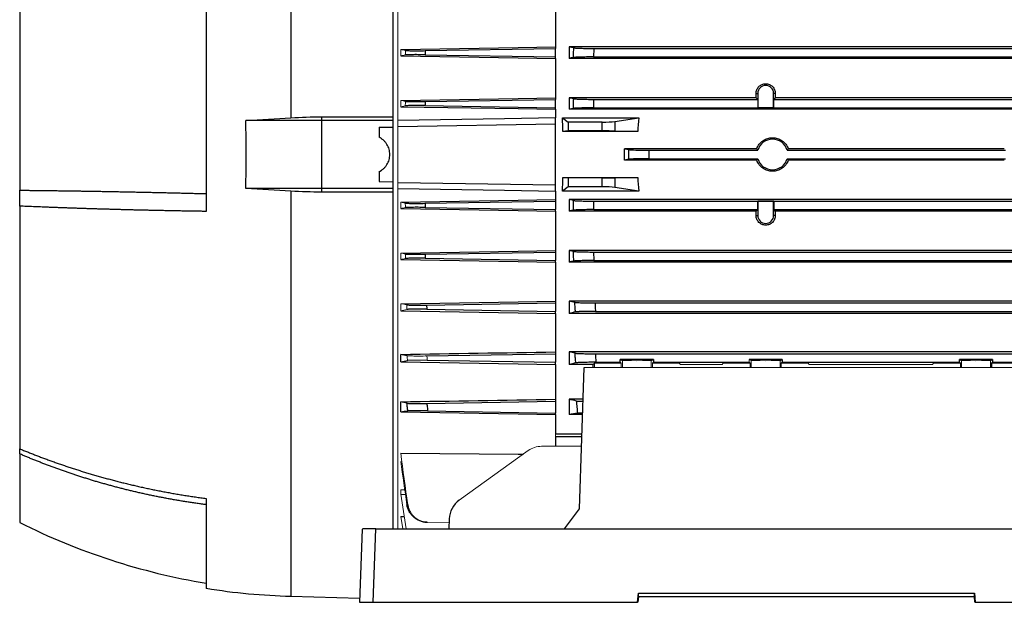
# Model space of a CAD drawing. Units: millimetres. Extents: x -1330 to 835, y -835 to 835.
# Drawn here: x 345 to 635, y -166 to 6 of the extents above; entities that cross this region are included whole.
import ezdxf

# ---------------------------------------------------------------- set-up
doc = ezdxf.new("R2010")
doc.units = ezdxf.units.MM

msp = doc.modelspace()

# ---------------------------------------------------------------- linework, layer by layer
at = {"color": 7, "linetype": 'Continuous', "lineweight": 25}
for p, q in [((425.05, 96.16), (425.05, -22.77)), ((455.05, 96.93), (455.05, -22.52)), ((400.05, 84.58), (400.05, -50.38)), ((345.05, 65.18), (345.05, -44.14)), ((503.05, 9.61), (503.05, -1.89)), ((464.64, -3), (503.05, -2.35)), ((503.05, -1.89), (503.05, -2.35)), ((503.05, -4.85), (503.05, -2.35)), ((691.05, -1.89), (507.05, -1.89)), ((507.05, -1.89), (507.05, -5.29)), ((514.37, -2.35), (683.73, -2.35)), ((464.58, -4.21), (503.05, -4.85)), ((503.05, -5.29), (503.05, -4.85)), ((503.05, -5.29), (503.05, -16.91)), ((691.05, -5.29), (507.05, -5.29)), ((514.27, -4.85), (683.83, -4.85)), ((464.6, -18), (503.05, -17.35)), ((503.05, -16.91), (503.05, -17.35)), ((503.05, -19.85), (503.05, -17.35)), ((562.23, -16.91), (507.05, -16.91)), ((507.05, -16.91), (507.05, -20.29)), ((514.32, -17.35), (562.68, -17.35)), ((562.22, -15.6), (562.71, -15.6)), ((562.68, -17.35), (562.23, -16.91)), ((562.68, -17.35), (562.68, -19.82)), ((562.71, -15.6), (562.71, -19.79)), ((567.39, -19.79), (567.39, -15.6)), ((567.88, -15.6), (567.39, -15.6)), ((567.87, -16.91), (567.42, -17.35)), ((567.42, -19.82), (567.42, -17.35)), ((567.42, -17.35), (639.68, -17.35)), ((639.23, -16.91), (567.87, -16.91)), ((464.57, -19.21), (503.05, -19.85)), ((503.05, -20.29), (503.05, -19.85)), ((503.05, -20.29), (503.05, -22.83)), ((508.36, -20.03), (507.05, -20.29)), ((663.16, -20.29), (507.05, -20.29)), ((514.27, -19.85), (663.16, -19.85)), ((562.68, -19.82), (562.71, -19.79)), ((562.68, -19.82), (567.42, -19.82)), ((562.71, -19.79), (567.39, -19.79)), ((567.42, -19.82), (567.39, -19.79)), ((434.06, -22.52), (434.06, -23.6)), ((434.06, -22.52), (455.05, -22.52)), ((455.05, -22.52), (455.05, -23.6)), ((503.05, -24.6), (503.05, -22.83)), ((505.14, -22.83), (506.81, -24.08)), ((505.14, -22.83), (527.6, -22.83)), ((520.54, -23.86), (527.6, -22.83)), ((434.06, -23.6), (411.77, -23.6)), ((434.06, -23.6), (434.06, -43.6)), ((455.05, -23.6), (434.06, -23.6)), ((451.05, -25.6), (455.05, -25.53)), ((451.05, -25.6), (451.05, -28.54)), ((455.05, -23.6), (455.05, -25.53)), ((455.05, -25.53), (455.05, -41.67)), ((456.55, -25.32), (503.05, -24.6)), ((503.05, -42.6), (503.05, -24.6)), ((506.81, -24.08), (506.81, -26.67)), ((516.82, -24.08), (506.81, -24.08)), ((516.82, -26.67), (516.82, -24.08)), ((520.54, -23.86), (520.54, -26.7)), ((506.81, -26.67), (505.19, -26.83)), ((527.33, -26.83), (505.19, -26.83)), ((516.82, -26.67), (506.81, -26.67)), ((527.33, -26.83), (520.54, -26.7)), ((562.41, -31.92), (523.37, -31.92)), ((523.37, -31.92), (524.7, -32.18)), ((635.41, -31.92), (571.69, -31.92)), ((524.7, -35.03), (524.7, -32.18)), ((530.61, -32.35), (562.73, -32.35)), ((530.61, -32.35), (530.61, -34.85)), ((571.37, -32.35), (635.73, -32.35)), ((524.7, -35.03), (523.37, -35.29)), ((562.41, -35.29), (523.37, -35.29)), ((530.61, -34.85), (562.73, -34.85)), ((571.37, -34.85), (635.73, -34.85)), ((635.41, -35.29), (571.69, -35.29)), ((451.05, -38.67), (451.05, -41.6)), ((505.19, -40.37), (506.81, -40.53)), ((505.19, -40.37), (527.33, -40.37)), ((506.81, -40.53), (506.81, -43.13)), ((516.82, -40.53), (506.81, -40.53)), ((516.82, -43.13), (516.82, -40.53)), ((520.54, -40.51), (527.33, -40.37)), ((520.54, -40.51), (520.54, -43.35)), ((451.05, -41.6), (455.05, -41.67)), ((455.05, -41.67), (455.05, -43.6)), ((456.55, -41.89), (503.05, -42.6)), ((503.05, -44.38), (503.05, -42.6)), ((506.81, -43.13), (505.14, -44.38)), ((516.82, -43.13), (506.81, -43.13)), ((527.6, -44.38), (520.54, -43.35)), ((345.05, -48.82), (345.05, -44.14)), ((434.06, -43.6), (411.77, -43.6)), ((425.05, -44.44), (425.05, -163.82)), ((455.05, -43.6), (434.06, -43.6)), ((434.06, -43.6), (434.06, -44.69)), ((455.05, -44.69), (434.06, -44.69)), ((455.05, -43.6), (455.05, -44.69)), ((455.05, -44.69), (455.05, -143.94)), ((503.05, -44.38), (503.05, -46.92)), ((527.6, -44.38), (505.14, -44.38)), ((345.05, -48.82), (345.05, -120.34)), ((464.57, -48), (503.05, -47.35)), ((464.6, -49.21), (503.05, -49.85)), ((503.05, -46.92), (503.05, -47.35)), ((503.05, -47.35), (503.05, -49.85)), ((663.16, -46.92), (507.05, -46.92)), ((508.36, -47.18), (507.05, -46.92)), ((507.05, -46.92), (507.05, -50.3)), ((514.27, -47.35), (663.16, -47.35)), ((562.68, -47.38), (562.71, -47.41)), ((562.68, -47.38), (567.42, -47.38)), ((562.68, -49.85), (562.68, -47.38)), ((567.39, -47.41), (562.71, -47.41)), ((562.71, -47.41), (562.71, -51.6)), ((567.42, -47.38), (567.39, -47.41)), ((567.39, -51.6), (567.39, -47.41)), ((567.42, -47.38), (567.42, -49.85)), ((503.05, -50.3), (503.05, -49.85)), ((503.05, -50.3), (503.05, -61.92)), ((562.23, -50.3), (507.05, -50.3)), ((514.32, -49.85), (562.68, -49.85)), ((562.22, -51.6), (562.71, -51.6)), ((562.68, -49.85), (562.23, -50.3)), ((567.88, -51.6), (567.39, -51.6)), ((567.87, -50.3), (567.42, -49.85)), ((567.42, -49.85), (639.68, -49.85)), ((639.23, -50.3), (567.87, -50.3)), ((464.58, -63), (503.05, -62.35)), ((503.05, -61.92), (503.05, -62.35)), ((503.05, -62.35), (503.05, -64.85)), ((691.05, -61.92), (507.05, -61.92)), ((507.05, -61.92), (507.05, -65.32)), ((514.27, -62.35), (683.83, -62.35)), ((464.64, -64.21), (503.05, -64.85)), ((503.05, -65.32), (503.05, -64.85)), ((503.05, -65.32), (503.05, -76.82)), ((691.05, -65.32), (507.05, -65.32)), ((514.37, -64.85), (683.73, -64.85)), ((465.03, -78), (503.05, -77.35)), ((503.05, -76.82), (503.05, -77.35)), ((503.05, -77.35), (503.05, -79.85)), ((691.05, -76.82), (507.05, -76.82)), ((507.05, -76.82), (507.05, -80.44)), ((514.69, -77.35), (683.41, -77.35)), ((465.1, -79.21), (503.05, -79.85)), ((503.05, -80.44), (503.05, -79.85)), ((503.05, -80.44), (503.05, -91.79)), ((691.05, -80.44), (507.05, -80.44)), ((514.85, -79.85), (683.25, -79.85)), ((457.42, -94.72), (457.42, -92.54)), ((465.13, -92.99), (503.05, -92.35)), ((503.05, -91.79), (503.05, -92.35)), ((503.05, -92.35), (503.05, -94.85)), ((691.05, -91.79), (507.05, -91.79)), ((507.05, -91.79), (507.05, -95.5)), ((514.78, -92.35), (683.32, -92.35)), ((465.23, -94.22), (503.05, -94.85)), ((503.05, -95.5), (503.05, -94.85)), ((503.05, -95.5), (503.05, -105.76)), ((514.21, -95.5), (507.05, -95.5)), ((514.55, -95.16), (514.21, -95.5)), ((514.98, -94.85), (522.15, -94.85)), ((531.95, -93.99), (522.15, -93.99)), ((522.15, -94.85), (522.15, -93.99)), ((522.15, -93.99), (522.8, -94.32)), ((522.15, -94.85), (522.46, -95.16)), ((531.3, -94.32), (531.95, -93.99)), ((531.64, -95.16), (531.95, -94.85)), ((531.95, -93.99), (531.95, -94.85)), ((531.95, -94.85), (560.15, -94.85)), ((569.95, -93.99), (560.15, -93.99)), ((569.3, -94.32), (569.95, -93.99)), ((569.64, -95.16), (569.95, -94.85)), ((569.95, -93.99), (569.95, -94.85)), ((569.95, -94.85), (622.15, -94.85)), ((631.95, -93.99), (622.15, -93.99)), ((622.15, -94.85), (622.15, -93.99)), ((622.15, -93.99), (622.8, -94.32)), ((622.15, -94.85), (622.46, -95.16)), ((631.3, -94.32), (631.95, -93.99)), ((631.64, -95.16), (631.95, -94.85)), ((639.55, -95.16), (631.64, -95.16)), ((631.64, -95.16), (631.64, -96.42)), ((631.95, -93.99), (631.95, -94.85)), ((631.95, -94.85), (683.12, -94.85)), ((510.09, -138.08), (511.55, -96.42)), ((457.42, -109.42), (457.42, -106.5)), ((465.13, -106.99), (503.05, -106.35)), ((503.05, -105.76), (503.05, -106.35)), ((503.05, -106.35), (503.05, -109.85)), ((511.22, -105.76), (507.05, -105.76)), ((507.05, -105.76), (507.05, -110.21)), ((465.36, -109.21), (503.05, -109.85)), ((503.05, -110.21), (503.05, -109.85)), ((503.05, -110.21), (503.05, -115.91)), ((511.07, -110.21), (507.05, -110.21)), ((503.05, -115.91), (510.87, -115.91)), ((503.05, -116.76), (510.84, -116.76)), ((503.05, -116.76), (503.05, -119.6)), ((345.05, -121.85), (345.05, -120.34)), ((345.05, -121.85), (345.05, -142.1)), ((400.05, -135.01), (400.05, -161.49)), ((457.42, -133.76), (458.82, -133.8)), ((505.67, -143.94), (510.09, -138.08)), ((457.42, -140.29), (458.45, -140.3)), ((471.7, -141.02), (471.58, -143.94)), ((446.05, -144.01), (445.29, -165.6)), ((449.29, -165.6), (450.04, -143.94)), ((450.04, -143.94), (679.06, -143.94)), ((425.05, -163.82), (445.34, -164.35)), ((527.25, -165.6), (527.49, -162.91)), ((527.49, -164.03), (527.35, -165.6)), ((527.49, -162.91), (626.61, -162.91)), ((527.49, -164.03), (527.49, -162.91)), ((626.61, -164.03), (527.49, -164.03)), ((626.61, -162.91), (626.85, -165.6)), ((626.61, -164.03), (626.61, -162.91)), ((626.75, -165.6), (626.61, -164.03)), ((445.29, -165.6), (449.29, -165.6)), ((449.29, -165.6), (527.25, -165.6)), ((527.35, -165.6), (527.25, -165.6)), ((626.85, -165.6), (626.75, -165.6)), ((626.85, -165.6), (679.81, -165.6))]:
    msp.add_line(p, q, dxfattribs=at)
at = {"color": 144, "linetype": 'Continuous', "lineweight": 18}
for p, q in [((456.55, -23.55), (456.55, 82.15)), ((457.42, -4.53), (457.42, -2.66)), ((457.42, -19.52), (457.42, -17.68)), ((457.42, -19.52), (458.76, -19.28)), ((456.55, -25.32), (456.55, -23.55)), ((456.55, -41.89), (456.55, -25.32)), ((456.55, -43.66), (456.55, -41.89)), ((456.55, -143.94), (456.55, -43.66)), ((458.76, -47.93), (457.42, -47.69)), ((457.42, -49.53), (457.42, -47.69)), ((457.42, -64.55), (457.42, -62.68)), ((457.42, -79.66), (457.42, -77.58)), ((522.46, -95.16), (514.55, -95.16)), ((514.55, -95.16), (514.55, -96.42)), ((522.46, -96.42), (522.46, -95.16)), ((522.8, -94.32), (522.8, -96.42)), ((531.3, -94.32), (531.3, -96.42)), ((531.64, -95.16), (531.64, -96.42)), ((539.55, -95.16), (531.64, -95.16)), ((539.89, -95.5), (539.55, -95.16)), ((552.21, -95.5), (539.89, -95.5)), ((552.55, -95.16), (552.21, -95.5)), ((552.55, -95.16), (560.46, -95.16)), ((560.15, -94.85), (560.15, -93.99)), ((560.15, -93.99), (560.8, -94.32)), ((560.15, -94.85), (560.46, -95.16)), ((560.46, -96.42), (560.46, -95.16)), ((560.8, -94.32), (560.8, -96.42)), ((569.3, -94.32), (569.3, -96.42)), ((569.64, -95.16), (577.55, -95.16)), ((569.64, -95.16), (569.64, -96.42)), ((577.89, -95.5), (577.55, -95.16)), ((614.21, -95.5), (577.89, -95.5)), ((614.55, -95.16), (614.21, -95.5)), ((622.46, -95.16), (614.55, -95.16)), ((622.46, -96.42), (622.46, -95.16)), ((622.8, -94.32), (622.8, -96.42)), ((631.3, -94.32), (631.3, -96.42)), ((511.55, -96.42), (642.55, -96.42)), ((503.05, -115.91), (503.05, -116.76)), ((474.65, -135.52), (495.02, -120.89)), ((510.74, -119.57), (498.94, -119.61)), ((457.42, -133.76), (457.42, -132.44)), ((457.42, -132.44), (458.62, -132.45)), ((457.42, -133.76), (459.01, -143.94)), ((458.01, -143.94), (457.42, -140.29)), ((465.36, -142.02), (471.66, -142.13))]:
    msp.add_line(p, q, dxfattribs=at)
at = {"color": 7, "linetype": 'Continuous', "lineweight": 25, "flags": 128}
for points in [[(457.42, -2.66), (492.05, -2.07), (503.05, -1.89)], [(457.42, -4.53), (492.05, -5.11), (503.05, -5.29)], [(457.42, -17.68), (492.05, -17.09), (503.05, -16.91)], [(457.42, -19.52), (492.05, -20.1), (503.05, -20.29)], [(503.05, -22.83), (488.05, -23.06), (456.55, -23.55)], [(456.55, -43.66), (488.05, -44.15), (503.05, -44.38)], [(457.42, -47.69), (492.05, -47.11), (503.05, -46.92)], [(457.42, -49.53), (492.05, -50.12), (503.05, -50.3)], [(457.42, -62.68), (492.05, -62.1), (503.05, -61.92)], [(457.42, -64.55), (492.05, -65.13), (503.05, -65.32)], [(457.42, -77.58), (492.05, -77.01), (503.05, -76.82)], [(457.42, -79.66), (492.05, -80.25), (503.05, -80.44)], [(457.42, -94.72), (492.05, -95.31), (503.05, -95.5)], [(457.42, -109.42), (492.05, -110.02), (503.05, -110.21)], [(457.42, -121.66), (492.05, -121.95), (493.54, -121.96)]]:
    msp.add_lwpolyline(points, dxfattribs=at)
at = {"color": 7, "linetype": 'Continuous', "lineweight": 25}
for centre, radius, start, end in [((565.05, -15.6), 2.34, 0, 180), ((567.05, -33.6), 4.5, 16.1276, 163.8724), ((567.05, -33.6), 4.5, 196.1276, 343.8724), ((565.05, -51.6), 2.34, 180, 0), ((431.71, 30.91), 193.5, 243.3947, 260.5838), ((429.97, 24.06), 187.94, 260.8398, 268.5)]:
    msp.add_arc(centre, radius, start, end, dxfattribs=at)
for centre, major_axis, ratio, start_param, end_param in [((558.19, -33.6), (0, 117), 0.034921, 4.855595, 4.866849), ((571.91, -33.6), (0, 117), 0.034921, 1.416337, 1.42759), ((484.6, -33.6), (0, 117), 0.176327, 4.770282, 4.804631), ((632.5, -33.6), (0, 117), 0.900404, 1.478555, 1.512904), ((516.82, -23.42), (5, 0), 0.131652, 4.712389, 5.550147), ((516.82, -26.76), (5, 0), 0.017455, 0.733038, 1.570796), ((502.74, -33.6), (0, 117), 0.176327, 4.69797, 4.726808), ((530.61, -32.14), (6, 0), 0.034921, 3.316126, 4.712389), ((530.61, -35.06), (6, 0), 0.034921, 1.570796, 2.96706), ((484.6, -33.6), (0, 117), 0.176327, 4.620147, 4.654496), ((516.82, -40.45), (5, 0), 0.017455, 4.712389, 5.550147), ((632.5, -33.6), (0, 117), 0.900404, 1.628689, 1.663038), ((516.82, -43.79), (5, 0), 0.131652, 0.733038, 1.570796), ((558.19, -33.6), (0, 117), 0.034921, 4.557929, 4.569183), ((571.91, -33.6), (0, 117), 0.034921, 1.714002, 1.725256), ((510.74, -33.6), (0, 117), 0.034921, 4.145652, 4.154946), ((478.52, -141.24), (1.54, 6.83), 0.972484, 0.830964, 1.755988), ((450.05, -144.01), (4, 0), 0.017484, 1.573232, 3.141593)]:
    msp.add_ellipse(centre, major_axis=major_axis, ratio=ratio, start_param=start_param, end_param=end_param, dxfattribs=at)
at = {"color": 144, "linetype": 'Continuous', "lineweight": 18}
for centre, major_axis, ratio, start_param, end_param in [((527.05, -94.31), (4.25, 0), 0.017455, 3.176499, 6.248279), ((565.05, -94.31), (4.25, 0), 0.017455, 3.176499, 6.248279), ((627.05, -94.31), (4.25, 0), 0.017455, 3.176499, 6.248279), ((498.89, -126.61), (1.54, 6.83), 0.972484, 0.220099, 0.830964)]:
    msp.add_ellipse(centre, major_axis=major_axis, ratio=ratio, start_param=start_param, end_param=end_param, dxfattribs=at)
for points in [[(458.82, -2.93), (458.35, -2.84), (457.89, -2.75), (457.42, -2.66)], [(457.42, -4.53), (457.87, -4.44), (458.32, -4.36), (458.77, -4.28)], [(458.79, -17.93), (458.33, -17.85), (457.88, -17.76), (457.42, -17.68)], [(457.42, -49.53), (457.88, -49.45), (458.33, -49.36), (458.79, -49.28)], [(458.77, -62.93), (458.32, -62.85), (457.87, -62.76), (457.42, -62.68)], [(457.42, -64.55), (457.89, -64.46), (458.35, -64.37), (458.82, -64.28)], [(459.19, -77.92), (458.6, -77.81), (458.01, -77.69), (457.42, -77.58)], [(457.42, -79.66), (458.03, -79.54), (458.65, -79.41), (459.28, -79.29)], [(459.49, -136.86), (458.78, -131.79), (458.09, -126.73), (457.42, -121.66)], [(457.42, -124.1), (458.02, -128.35), (458.63, -132.61), (459.26, -136.86)]]:
    msp.add_open_spline(points, degree=3, dxfattribs=at)
at = {"color": 7, "linetype": 'Continuous', "lineweight": 25}
for points in [[(508.46, -2.18), (507.99, -2.08), (507.52, -1.99), (507.05, -1.89)], [(508.34, -5.03), (507.91, -5.12), (507.48, -5.2), (507.05, -5.29)], [(508.42, -17.18), (507.96, -17.09), (507.5, -17), (507.05, -16.91)], [(411.77, -23.6), (416.18, -23.29), (420.61, -23.01), (425.05, -22.77)], [(425.05, -22.77), (428.05, -22.6), (431.05, -22.52), (434.06, -22.52)], [(425.05, -44.44), (420.61, -44.2), (416.18, -43.92), (411.77, -43.6)], [(434.06, -44.69), (431.05, -44.69), (428.05, -44.61), (425.05, -44.44)], [(508.42, -50.03), (507.96, -50.12), (507.5, -50.21), (507.05, -50.3)], [(508.34, -62.18), (507.91, -62.09), (507.48, -62.01), (507.05, -61.92)], [(508.46, -65.03), (507.99, -65.13), (507.52, -65.22), (507.05, -65.32)], [(508.75, -77.18), (508.18, -77.06), (507.61, -76.94), (507.05, -76.82)], [(508.93, -80.03), (508.3, -80.17), (507.67, -80.3), (507.05, -80.44)], [(457.42, -92.54), (472.63, -92.29), (487.84, -92.04), (503.05, -91.79)], [(459.28, -92.92), (458.65, -92.79), (458.03, -92.66), (457.42, -92.54)], [(508.81, -92.18), (508.22, -92.05), (507.63, -91.92), (507.05, -91.79)], [(457.42, -94.72), (458.07, -94.58), (458.72, -94.43), (459.39, -94.29)], [(509.05, -95.03), (508.37, -95.19), (507.7, -95.34), (507.05, -95.5)], [(457.42, -106.5), (472.63, -106.26), (487.84, -106.01), (503.05, -105.76)], [(459.26, -106.92), (458.63, -106.78), (458.02, -106.64), (457.42, -106.5)], [(509.28, -106.29), (508.52, -106.12), (507.78, -105.94), (507.05, -105.76)], [(457.42, -109.42), (458.09, -109.35), (458.78, -109.27), (459.49, -109.2)], [(509.64, -109.88), (508.75, -109.99), (507.88, -110.1), (507.05, -110.21)]]:
    msp.add_open_spline(points, degree=3, dxfattribs=at)
for points, knots in [([(508.34, -5.03), (508.36, -4.54), (508.38, -4.05), (508.4, -3.56), (508.42, -3.1), (508.44, -2.64), (508.46, -2.18)], [0, 0, 0, 0, 0.001469029, 0.001469029, 0.001469029, 0.002850955, 0.002850955, 0.002850955, 0.002850955]), ([(508.46, -2.18), (508.52, -2.19), (508.61, -2.2), (508.84, -2.23), (508.99, -2.24), (509.34, -2.26), (509.54, -2.27), (509.98, -2.29), (510.23, -2.3), (510.77, -2.31), (511.06, -2.32), (511.66, -2.33), (511.98, -2.34), (512.64, -2.35), (512.98, -2.35), (513.67, -2.35), (514.02, -2.35), (514.37, -2.35)], [0, 0, 0, 0, 0.125, 0.125, 0.25, 0.25, 0.375, 0.375, 0.5, 0.5, 0.625, 0.625, 0.75, 0.75, 0.875, 0.875, 1, 1, 1, 1]), ([(514.37, -2.35), (514.35, -2.84), (514.33, -3.33), (514.31, -3.81), (514.3, -4.16), (514.28, -4.51), (514.27, -4.85)], [0, 0, 0, 0, 0.001458804, 0.001458804, 0.001458804, 0.002502286, 0.002502286, 0.002502286, 0.002502286]), ([(464.58, -4.21), (463.88, -4.19), (463.2, -4.19), (462.23, -4.18), (461.91, -4.18), (461.32, -4.18), (461.04, -4.19), (460.51, -4.19), (460.27, -4.2), (459.83, -4.21), (459.63, -4.22), (459.12, -4.24), (458.88, -4.26), (458.77, -4.28)], [0, 0, 0, 0, 0.25, 0.25, 0.375, 0.375, 0.5, 0.5, 0.625, 0.625, 0.75, 0.75, 1, 1, 1, 1]), ([(458.82, -2.93), (458.88, -2.94), (458.97, -2.95), (459.2, -2.97), (459.34, -2.98), (459.69, -2.99), (459.88, -3), (460.32, -3.01), (460.57, -3.01), (461.1, -3.02), (461.38, -3.02), (461.97, -3.03), (462.28, -3.03), (463.26, -3.02), (463.94, -3.01), (464.64, -3)], [0, 0, 0, 0, 0.125, 0.125, 0.25, 0.25, 0.375, 0.375, 0.5, 0.5, 0.625, 0.625, 0.75, 0.75, 1, 1, 1, 1]), ([(464.64, -3), (464.62, -3.27), (464.61, -3.54), (464.6, -3.81), (464.59, -3.94), (464.59, -4.07), (464.58, -4.21)], [0, 0, 0, 0, 0.000808525, 0.000808525, 0.000808525, 0.001205189, 0.001205189, 0.001205189, 0.001205189]), ([(514.27, -4.85), (513.91, -4.85), (513.56, -4.86), (512.88, -4.86), (512.54, -4.86), (511.87, -4.87), (511.56, -4.88), (510.95, -4.89), (510.66, -4.9), (510.12, -4.91), (509.88, -4.92), (509.43, -4.94), (509.23, -4.95), (508.88, -4.97), (508.73, -4.98), (508.49, -5), (508.4, -5.02), (508.34, -5.03)], [0, 0, 0, 0, 0.125, 0.125, 0.25, 0.25, 0.375, 0.375, 0.5, 0.5, 0.625, 0.625, 0.75, 0.75, 0.875, 0.875, 1, 1, 1, 1]), ([(562.22, -15.6), (562.22, -15.42), (562.24, -15.23), (562.31, -14.87), (562.36, -14.69), (562.5, -14.35), (562.59, -14.19), (562.79, -13.88), (562.91, -13.73), (563.17, -13.47), (563.31, -13.35), (563.62, -13.14), (563.79, -13.05), (564.13, -12.91), (564.31, -12.86), (564.68, -12.78), (564.86, -12.76), (565.23, -12.76), (565.42, -12.78), (565.79, -12.85), (565.97, -12.91), (566.31, -13.05), (566.48, -13.14), (566.78, -13.35), (566.93, -13.47), (567.19, -13.73), (567.31, -13.88), (567.51, -14.19), (567.6, -14.35), (567.74, -14.69), (567.79, -14.87), (567.86, -15.23), (567.88, -15.42), (567.88, -15.6)], [0, 0, 0, 0, 0.0625, 0.0625, 0.125, 0.125, 0.1875, 0.1875, 0.25, 0.25, 0.3125, 0.3125, 0.375, 0.375, 0.4375, 0.4375, 0.5, 0.5, 0.5625, 0.5625, 0.625, 0.625, 0.6875, 0.6875, 0.75, 0.75, 0.8125, 0.8125, 0.875, 0.875, 0.9375, 0.9375, 1, 1, 1, 1]), ([(508.36, -20.03), (508.37, -19.55), (508.37, -19.06), (508.39, -18.58), (508.39, -18.11), (508.41, -17.65), (508.42, -17.18)], [0, 0, 0, 0, 0.001445897, 0.001445897, 0.001445897, 0.00284745, 0.00284745, 0.00284745, 0.00284745]), ([(508.42, -17.18), (508.48, -17.19), (508.57, -17.2), (508.8, -17.23), (508.95, -17.24), (509.3, -17.26), (509.5, -17.27), (509.95, -17.29), (510.19, -17.3), (510.73, -17.31), (511.02, -17.32), (511.62, -17.33), (511.94, -17.34), (512.6, -17.35), (512.93, -17.35), (513.62, -17.35), (513.97, -17.35), (514.32, -17.35)], [0, 0, 0, 0, 0.125, 0.125, 0.25, 0.25, 0.375, 0.375, 0.5, 0.5, 0.625, 0.625, 0.75, 0.75, 0.875, 0.875, 1, 1, 1, 1]), ([(514.32, -17.35), (514.31, -17.81), (514.3, -18.26), (514.29, -18.71), (514.29, -19.09), (514.28, -19.47), (514.27, -19.85)], [0, 0, 0, 0, 0.00135373, 0.00135373, 0.00135373, 0.002500574, 0.002500574, 0.002500574, 0.002500574]), ([(464.57, -19.21), (463.87, -19.19), (463.2, -19.19), (462.22, -19.18), (461.91, -19.18), (461.32, -19.18), (461.04, -19.19), (460.51, -19.19), (460.27, -19.2), (459.83, -19.21), (459.63, -19.21), (459.12, -19.24), (458.88, -19.26), (458.76, -19.28)], [0, 0, 0, 0, 0.25, 0.25, 0.375, 0.375, 0.5, 0.5, 0.625, 0.625, 0.75, 0.75, 1, 1, 1, 1]), ([(458.79, -17.93), (458.91, -17.95), (459.14, -17.97), (459.66, -17.99), (459.86, -18), (460.3, -18.01), (460.54, -18.02), (461.07, -18.02), (461.35, -18.02), (461.94, -18.03), (462.25, -18.03), (463.23, -18.02), (463.9, -18.01), (464.6, -18)], [0, 0, 0, 0, 0.25, 0.25, 0.375, 0.375, 0.5, 0.5, 0.625, 0.625, 0.75, 0.75, 1, 1, 1, 1]), ([(464.6, -18), (464.59, -18.24), (464.59, -18.47), (464.58, -18.71), (464.58, -18.87), (464.57, -19.04), (464.57, -19.21)], [0, 0, 0, 0, 0.000704339, 0.000704339, 0.000704339, 0.001203492, 0.001203492, 0.001203492, 0.001203492]), ([(514.27, -19.85), (513.92, -19.85), (513.57, -19.86), (512.89, -19.86), (512.55, -19.86), (511.88, -19.87), (511.57, -19.88), (510.97, -19.89), (510.68, -19.9), (510.14, -19.91), (509.89, -19.92), (509.45, -19.94), (509.24, -19.95), (508.89, -19.97), (508.75, -19.98), (508.51, -20), (508.42, -20.02), (508.36, -20.03)], [0, 0, 0, 0, 0.125, 0.125, 0.25, 0.25, 0.375, 0.375, 0.5, 0.5, 0.625, 0.625, 0.75, 0.75, 0.875, 0.875, 1, 1, 1, 1]), ([(411.77, -43.6), (411.79, -40.28), (411.8, -36.94), (411.8, -30.26), (411.79, -26.93), (411.77, -23.6)], [0, 0, 0, 0, 0.5, 0.5, 1, 1, 1, 1]), ([(451.05, -38.67), (451.28, -38.56), (451.51, -38.42), (451.95, -38.13), (452.15, -37.96), (452.54, -37.61), (452.72, -37.43), (453.06, -37.02), (453.21, -36.81), (453.49, -36.36), (453.61, -36.13), (453.82, -35.66), (453.91, -35.41), (454.13, -34.65), (454.2, -34.13), (454.2, -33.08), (454.13, -32.56), (453.91, -31.8), (453.82, -31.55), (453.61, -31.07), (453.49, -30.84), (453.21, -30.4), (453.06, -30.19), (452.72, -29.78), (452.54, -29.59), (452.15, -29.24), (451.95, -29.08), (451.51, -28.79), (451.28, -28.65), (451.05, -28.54)], [0, 0, 0, 0, 0.0625, 0.0625, 0.125, 0.125, 0.1875, 0.1875, 0.25, 0.25, 0.3125, 0.3125, 0.375, 0.375, 0.5, 0.5, 0.625, 0.625, 0.6875, 0.6875, 0.75, 0.75, 0.8125, 0.8125, 0.875, 0.875, 0.9375, 0.9375, 1, 1, 1, 1]), ([(562.41, -31.92), (562.5, -31.68), (562.6, -31.45), (562.84, -31.01), (562.98, -30.8), (563.44, -30.2), (563.81, -29.84), (564.42, -29.41), (564.64, -29.29), (565.09, -29.06), (565.33, -28.97), (565.81, -28.82), (566.05, -28.76), (566.55, -28.68), (566.8, -28.66), (567.3, -28.66), (567.55, -28.68), (568.05, -28.76), (568.3, -28.82), (568.78, -28.97), (569.01, -29.06), (569.46, -29.29), (569.68, -29.42), (570.3, -29.85), (570.66, -30.2), (571.28, -31), (571.52, -31.44), (571.69, -31.92)], [0, 0, 0, 0, 0.0625, 0.0625, 0.125, 0.125, 0.25, 0.25, 0.3125, 0.3125, 0.375, 0.375, 0.4375, 0.4375, 0.5, 0.5, 0.5625, 0.5625, 0.625, 0.625, 0.6875, 0.6875, 0.75, 0.75, 0.875, 0.875, 1, 1, 1, 1]), ([(562.73, -32.35), (562.65, -32.25), (562.58, -32.15), (562.5, -32.05), (562.47, -32.01), (562.44, -31.96), (562.41, -31.92)], [0.0000002, 0.0000002, 0.0000002, 0.0000002, 0.00869649, 0.00869649, 0.00869649, 0.012524, 0.012524, 0.012524, 0.012524]), ([(571.69, -31.92), (571.61, -32.03), (571.53, -32.14), (571.45, -32.25), (571.42, -32.28), (571.4, -32.32), (571.37, -32.35)], [0.0000002, 0.0000002, 0.0000002, 0.0000002, 0.00954091, 0.00954091, 0.00954091, 0.012524, 0.012524, 0.012524, 0.012524]), ([(562.73, -34.85), (562.65, -34.96), (562.58, -35.06), (562.5, -35.16), (562.47, -35.2), (562.44, -35.25), (562.41, -35.29)], [0.0000002, 0.0000002, 0.0000002, 0.0000002, 0.00869649, 0.00869649, 0.00869649, 0.012524, 0.012524, 0.012524, 0.012524]), ([(571.69, -35.29), (571.52, -35.77), (571.28, -36.21), (570.82, -36.81), (570.65, -37), (570.28, -37.35), (570.09, -37.5), (569.68, -37.79), (569.46, -37.92), (569.01, -38.15), (568.78, -38.24), (568.3, -38.39), (568.05, -38.45), (567.55, -38.53), (567.3, -38.54), (566.8, -38.54), (566.55, -38.53), (566.05, -38.45), (565.8, -38.39), (565.09, -38.17), (564.63, -37.94), (564.01, -37.51), (563.82, -37.35), (563.45, -37), (563.28, -36.81), (562.98, -36.41), (562.84, -36.2), (562.6, -35.76), (562.5, -35.53), (562.41, -35.29)], [0, 0, 0, 0, 0.125, 0.125, 0.1875, 0.1875, 0.25, 0.25, 0.3125, 0.3125, 0.375, 0.375, 0.4375, 0.4375, 0.5, 0.5, 0.5625, 0.5625, 0.625, 0.625, 0.75, 0.75, 0.8125, 0.8125, 0.875, 0.875, 0.9375, 0.9375, 1, 1, 1, 1]), ([(571.69, -35.29), (571.61, -35.18), (571.53, -35.07), (571.45, -34.96), (571.42, -34.92), (571.4, -34.89), (571.37, -34.85)], [0.0000002, 0.0000002, 0.0000002, 0.0000002, 0.00954091, 0.00954091, 0.00954091, 0.012524, 0.012524, 0.012524, 0.012524]), ([(345.05, -44.14), (345.45, -44.15), (346.24, -44.15), (347.45, -44.17), (348.66, -44.18), (349.88, -44.19), (351.11, -44.21), (352.35, -44.22), (353.6, -44.24), (354.86, -44.25), (356.13, -44.27), (357.41, -44.29), (358.7, -44.3), (360, -44.32), (361.3, -44.34), (362.62, -44.36), (363.95, -44.38), (365.28, -44.4), (366.63, -44.43), (367.98, -44.45), (369.34, -44.47), (370.72, -44.5), (372.1, -44.52), (373.49, -44.55), (374.89, -44.57), (376.3, -44.6), (377.72, -44.63), (379.14, -44.66), (380.58, -44.69), (382.03, -44.72), (383.48, -44.75), (384.94, -44.78), (386.42, -44.82), (387.9, -44.85), (389.39, -44.88), (390.89, -44.92), (392.39, -44.96), (393.91, -44.99), (395.43, -45.03), (396.96, -45.07), (398.5, -45.11), (399.53, -45.14), (400.05, -45.15)], [0, 0, 0, 0, 0.022952, 0.046008, 0.06917, 0.092436, 0.115807, 0.139282, 0.162863, 0.186548, 0.210338, 0.234233, 0.258233, 0.282338, 0.306548, 0.330863, 0.355283, 0.379808, 0.404438, 0.429173, 0.454013, 0.478959, 0.504009, 0.529165, 0.554426, 0.579792, 0.605264, 0.630841, 0.656523, 0.682311, 0.708205, 0.734203, 0.760308, 0.786517, 0.812833, 0.839254, 0.86578, 0.892413, 0.919151, 0.945995, 0.972945, 1, 1, 1, 1]), ([(400.05, -50.38), (399.59, -50.37), (398.66, -50.36), (397.28, -50.34), (395.9, -50.32), (394.54, -50.3), (393.18, -50.27), (391.83, -50.25), (390.49, -50.22), (389.15, -50.2), (387.83, -50.17), (386.51, -50.15), (385.21, -50.12), (383.91, -50.09), (382.62, -50.06), (381.34, -50.03), (380.07, -50), (378.8, -49.97), (377.55, -49.94), (376.3, -49.91), (375.07, -49.88), (373.84, -49.84), (372.62, -49.81), (371.41, -49.77), (370.21, -49.74), (369.01, -49.7), (367.83, -49.67), (366.66, -49.63), (365.49, -49.6), (364.34, -49.56), (363.19, -49.52), (362.05, -49.48), (360.92, -49.44), (359.8, -49.41), (358.69, -49.37), (357.58, -49.33), (356.49, -49.29), (355.41, -49.25), (354.33, -49.21), (353.26, -49.16), (352.21, -49.12), (351.16, -49.08), (350.12, -49.04), (349.09, -49), (348.06, -48.95), (347.05, -48.91), (346.05, -48.87), (345.38, -48.84), (345.05, -48.82)], [0, 0, 0, 0, 0.024287, 0.04846, 0.07252, 0.096467, 0.120301, 0.144021, 0.167629, 0.191123, 0.214503, 0.237771, 0.260925, 0.283966, 0.306894, 0.329708, 0.35241, 0.374998, 0.397473, 0.419834, 0.442083, 0.464218, 0.48624, 0.508149, 0.529944, 0.551627, 0.573196, 0.594652, 0.615995, 0.637224, 0.658341, 0.679344, 0.700234, 0.72101, 0.741674, 0.762224, 0.782661, 0.802985, 0.823196, 0.843294, 0.863278, 0.883149, 0.902908, 0.922552, 0.942084, 0.961503, 0.980808, 1, 1, 1, 1]), ([(458.76, -47.93), (458.88, -47.95), (459.12, -47.97), (459.64, -47.99), (459.83, -48), (460.27, -48.01), (460.51, -48.02), (461.04, -48.02), (461.32, -48.02), (461.91, -48.03), (462.23, -48.03), (463.2, -48.02), (463.87, -48.01), (464.57, -48)], [0, 0, 0, 0, 0.25, 0.25, 0.375, 0.375, 0.5, 0.5, 0.625, 0.625, 0.75, 0.75, 1, 1, 1, 1]), ([(464.6, -49.21), (463.9, -49.19), (463.22, -49.19), (462.25, -49.18), (461.94, -49.18), (461.34, -49.18), (461.06, -49.19), (460.53, -49.19), (460.29, -49.2), (459.86, -49.21), (459.66, -49.22), (459.14, -49.24), (458.91, -49.26), (458.79, -49.28)], [0, 0, 0, 0, 0.25, 0.25, 0.375, 0.375, 0.5, 0.5, 0.625, 0.625, 0.75, 0.75, 1, 1, 1, 1]), ([(464.57, -48), (464.57, -48.17), (464.58, -48.34), (464.58, -48.5), (464.59, -48.74), (464.59, -48.97), (464.6, -49.21)], [0, 0, 0, 0, 0.000499153, 0.000499153, 0.000499153, 0.001203492, 0.001203492, 0.001203492, 0.001203492]), ([(508.36, -47.18), (508.42, -47.19), (508.51, -47.2), (508.75, -47.23), (508.89, -47.24), (509.24, -47.26), (509.44, -47.27), (509.89, -47.29), (510.14, -47.3), (510.68, -47.31), (510.96, -47.32), (511.57, -47.33), (511.89, -47.34), (512.54, -47.35), (512.88, -47.35), (513.57, -47.35), (513.92, -47.35), (514.27, -47.35)], [0, 0, 0, 0, 0.125, 0.125, 0.25, 0.25, 0.375, 0.375, 0.5, 0.5, 0.625, 0.625, 0.75, 0.75, 0.875, 0.875, 1, 1, 1, 1]), ([(508.42, -50.03), (508.41, -49.56), (508.39, -49.09), (508.39, -48.63), (508.37, -48.14), (508.37, -47.66), (508.36, -47.18)], [0, 0, 0, 0, 0.001401546, 0.001401546, 0.001401546, 0.00284745, 0.00284745, 0.00284745, 0.00284745]), ([(514.27, -47.35), (514.28, -47.74), (514.29, -48.12), (514.29, -48.5), (514.3, -48.95), (514.31, -49.4), (514.32, -49.85)], [0, 0, 0, 0, 0.00114685, 0.00114685, 0.00114685, 0.002500574, 0.002500574, 0.002500574, 0.002500574]), ([(514.32, -49.85), (513.97, -49.85), (513.62, -49.86), (512.94, -49.86), (512.6, -49.86), (511.94, -49.87), (511.62, -49.88), (511.02, -49.89), (510.73, -49.9), (510.2, -49.91), (509.95, -49.92), (509.5, -49.94), (509.3, -49.95), (508.95, -49.97), (508.8, -49.98), (508.57, -50), (508.48, -50.02), (508.42, -50.03)], [0, 0, 0, 0, 0.125, 0.125, 0.25, 0.25, 0.375, 0.375, 0.5, 0.5, 0.625, 0.625, 0.75, 0.75, 0.875, 0.875, 1, 1, 1, 1]), ([(567.88, -51.6), (567.88, -51.79), (567.86, -51.97), (567.79, -52.33), (567.74, -52.51), (567.6, -52.86), (567.51, -53.02), (567.31, -53.33), (567.19, -53.47), (566.93, -53.74), (566.79, -53.86), (566.48, -54.06), (566.31, -54.15), (565.97, -54.3), (565.79, -54.35), (565.42, -54.43), (565.24, -54.45), (564.87, -54.45), (564.68, -54.43), (564.31, -54.35), (564.13, -54.3), (563.79, -54.16), (563.62, -54.07), (563.32, -53.86), (563.17, -53.74), (562.91, -53.47), (562.79, -53.33), (562.59, -53.02), (562.5, -52.86), (562.36, -52.52), (562.31, -52.34), (562.24, -51.98), (562.22, -51.79), (562.22, -51.6)], [0, 0, 0, 0, 0.0625, 0.0625, 0.125, 0.125, 0.1875, 0.1875, 0.25, 0.25, 0.3125, 0.3125, 0.375, 0.375, 0.4375, 0.4375, 0.5, 0.5, 0.5625, 0.5625, 0.625, 0.625, 0.6875, 0.6875, 0.75, 0.75, 0.8125, 0.8125, 0.875, 0.875, 0.9375, 0.9375, 1, 1, 1, 1]), ([(458.77, -62.93), (458.88, -62.95), (459.12, -62.97), (459.64, -62.99), (459.83, -63), (460.27, -63.01), (460.51, -63.02), (461.04, -63.02), (461.32, -63.02), (461.92, -63.03), (462.23, -63.03), (463.21, -63.02), (463.88, -63.01), (464.58, -63)], [0, 0, 0, 0, 0.25, 0.25, 0.375, 0.375, 0.5, 0.5, 0.625, 0.625, 0.75, 0.75, 1, 1, 1, 1]), ([(464.58, -63), (464.59, -63.13), (464.59, -63.27), (464.6, -63.4), (464.61, -63.67), (464.62, -63.94), (464.64, -64.21)], [0, 0, 0, 0, 0.000396664, 0.000396664, 0.000396664, 0.001205189, 0.001205189, 0.001205189, 0.001205189]), ([(508.34, -62.18), (508.4, -62.19), (508.49, -62.2), (508.73, -62.23), (508.88, -62.24), (509.23, -62.26), (509.43, -62.27), (509.87, -62.29), (510.12, -62.3), (510.66, -62.31), (510.95, -62.32), (511.55, -62.33), (511.87, -62.34), (512.54, -62.35), (512.87, -62.35), (513.56, -62.35), (513.91, -62.35), (514.27, -62.35)], [0, 0, 0, 0, 0.125, 0.125, 0.25, 0.25, 0.375, 0.375, 0.5, 0.5, 0.625, 0.625, 0.75, 0.75, 0.875, 0.875, 1, 1, 1, 1]), ([(508.46, -65.03), (508.44, -64.57), (508.42, -64.11), (508.4, -63.65), (508.38, -63.16), (508.36, -62.67), (508.34, -62.18)], [0, 0, 0, 0, 0.001381919, 0.001381919, 0.001381919, 0.002850955, 0.002850955, 0.002850955, 0.002850955]), ([(514.27, -62.35), (514.28, -62.7), (514.3, -63.05), (514.31, -63.4), (514.33, -63.88), (514.35, -64.37), (514.37, -64.85)], [0, 0, 0, 0, 0.001043489, 0.001043489, 0.001043489, 0.002502287, 0.002502287, 0.002502287, 0.002502287]), ([(464.64, -64.21), (463.94, -64.19), (463.26, -64.19), (462.28, -64.18), (461.97, -64.18), (461.37, -64.19), (461.09, -64.19), (460.56, -64.19), (460.32, -64.2), (459.88, -64.21), (459.68, -64.22), (459.17, -64.24), (458.94, -64.26), (458.82, -64.28)], [0, 0, 0, 0, 0.25, 0.25, 0.375, 0.375, 0.5, 0.5, 0.625, 0.625, 0.75, 0.75, 1, 1, 1, 1]), ([(514.37, -64.85), (514.02, -64.85), (513.67, -64.86), (512.98, -64.86), (512.64, -64.86), (511.98, -64.87), (511.66, -64.88), (511.06, -64.89), (510.77, -64.9), (510.23, -64.91), (509.99, -64.92), (509.54, -64.94), (509.34, -64.95), (508.99, -64.97), (508.84, -64.98), (508.61, -65), (508.52, -65.02), (508.46, -65.03)], [0, 0, 0, 0, 0.125, 0.125, 0.25, 0.25, 0.375, 0.375, 0.5, 0.5, 0.625, 0.625, 0.75, 0.75, 0.875, 0.875, 1, 1, 1, 1]), ([(459.19, -77.92), (459.25, -77.93), (459.34, -77.94), (459.57, -77.96), (459.71, -77.97), (460.06, -77.99), (460.26, -77.99), (460.69, -78), (460.94, -78.01), (461.47, -78.01), (461.75, -78.02), (462.35, -78.02), (462.66, -78.02), (463.65, -78.01), (464.32, -78.01), (465.03, -78)], [0, 0, 0, 0, 0.125, 0.125, 0.25, 0.25, 0.375, 0.375, 0.5, 0.5, 0.625, 0.625, 0.75, 0.75, 1, 1, 1, 1]), ([(465.03, -78), (465.03, -78.1), (465.04, -78.2), (465.05, -78.3), (465.06, -78.61), (465.08, -78.91), (465.1, -79.21)], [0, 0, 0, 0, 0.000305855, 0.000305855, 0.000305855, 0.001221878, 0.001221878, 0.001221878, 0.001221878]), ([(508.75, -77.18), (508.81, -77.19), (508.9, -77.2), (509.13, -77.23), (509.28, -77.24), (509.63, -77.26), (509.83, -77.27), (510.28, -77.29), (510.53, -77.3), (511.07, -77.31), (511.36, -77.32), (511.96, -77.33), (512.29, -77.34), (512.95, -77.35), (513.29, -77.35), (513.98, -77.35), (514.34, -77.35), (514.69, -77.35)], [0, 0, 0, 0, 0.125, 0.125, 0.25, 0.25, 0.375, 0.375, 0.5, 0.5, 0.625, 0.625, 0.75, 0.75, 0.875, 0.875, 1, 1, 1, 1]), ([(508.93, -80.03), (508.9, -79.58), (508.87, -79.12), (508.84, -78.67), (508.81, -78.17), (508.78, -77.67), (508.75, -77.18)], [0, 0, 0, 0, 0.001366191, 0.001366191, 0.001366191, 0.002856475, 0.002856475, 0.002856475, 0.002856475]), ([(514.69, -77.35), (514.71, -77.67), (514.73, -77.98), (514.75, -78.3), (514.78, -78.82), (514.82, -79.34), (514.85, -79.85)], [0, 0, 0, 0, 0.000944716, 0.000944716, 0.000944716, 0.002504935, 0.002504935, 0.002504935, 0.002504935]), ([(465.1, -79.21), (464.75, -79.21), (464.41, -79.2), (463.73, -79.2), (463.39, -79.19), (462.74, -79.19), (462.42, -79.19), (461.83, -79.19), (461.54, -79.2), (461.01, -79.2), (460.77, -79.21), (460.33, -79.22), (460.14, -79.22), (459.79, -79.24), (459.65, -79.25), (459.42, -79.27), (459.34, -79.28), (459.28, -79.29)], [0, 0, 0, 0, 0.125, 0.125, 0.25, 0.25, 0.375, 0.375, 0.5, 0.5, 0.625, 0.625, 0.75, 0.75, 0.875, 0.875, 1, 1, 1, 1]), ([(514.85, -79.85), (514.49, -79.85), (514.14, -79.86), (513.45, -79.86), (513.11, -79.86), (512.44, -79.87), (512.13, -79.88), (511.52, -79.89), (511.23, -79.9), (510.69, -79.91), (510.45, -79.92), (510.11, -79.93), (510, -79.94), (509.8, -79.95), (509.71, -79.96), (509.45, -79.97), (509.3, -79.98), (509.07, -80.01), (508.98, -80.02), (508.93, -80.03)], [0, 0, 0, 0, 0.125, 0.125, 0.25, 0.25, 0.375, 0.375, 0.5, 0.5, 0.625, 0.625, 0.6875, 0.6875, 0.75, 0.75, 0.875, 0.875, 1, 1, 1, 1]), ([(508.81, -92.18), (508.87, -92.19), (508.96, -92.2), (509.19, -92.22), (509.34, -92.24), (509.69, -92.26), (509.89, -92.27), (510.34, -92.29), (510.59, -92.3), (511.13, -92.31), (511.42, -92.32), (512.03, -92.33), (512.35, -92.34), (513.02, -92.35), (513.36, -92.35), (514.06, -92.35), (514.42, -92.35), (514.78, -92.35)], [0, 0, 0, 0, 0.125, 0.125, 0.25, 0.25, 0.375, 0.375, 0.5, 0.5, 0.625, 0.625, 0.75, 0.75, 0.875, 0.875, 1, 1, 1, 1]), ([(509.05, -95.03), (509.01, -94.58), (508.97, -94.13), (508.94, -93.68), (508.89, -93.18), (508.85, -92.68), (508.81, -92.18)], [0, 0, 0, 0, 0.001353561, 0.001353561, 0.001353561, 0.0028645, 0.0028645, 0.0028645, 0.0028645]), ([(514.78, -92.35), (514.8, -92.63), (514.82, -92.91), (514.84, -93.19), (514.89, -93.75), (514.94, -94.3), (514.98, -94.85)], [0, 0, 0, 0, 0.000841343, 0.000841343, 0.000841343, 0.00250868, 0.00250868, 0.00250868, 0.00250868]), ([(514.98, -94.85), (514.63, -94.85), (514.27, -94.86), (513.58, -94.86), (513.23, -94.86), (512.56, -94.87), (512.24, -94.88), (511.64, -94.89), (511.34, -94.9), (510.8, -94.91), (510.55, -94.92), (510.22, -94.94), (510.11, -94.94), (509.91, -94.95), (509.82, -94.96), (509.56, -94.97), (509.42, -94.98), (509.19, -95.01), (509.1, -95.02), (509.05, -95.03)], [0, 0, 0, 0, 0.125, 0.125, 0.25, 0.25, 0.375, 0.375, 0.5, 0.5, 0.625, 0.625, 0.6875, 0.6875, 0.75, 0.75, 0.875, 0.875, 1, 1, 1, 1]), ([(459.26, -106.92), (459.31, -106.93), (459.39, -106.94), (459.62, -106.96), (459.76, -106.97), (460.1, -106.98), (460.3, -106.99), (460.74, -107), (460.98, -107.01), (461.52, -107.01), (461.8, -107.01), (462.25, -107.02), (462.41, -107.02), (462.73, -107.02), (462.89, -107.02), (463.39, -107.01), (463.73, -107.01), (464.42, -107), (464.78, -107), (465.13, -106.99)], [0, 0, 0, 0, 0.125, 0.125, 0.25, 0.25, 0.375, 0.375, 0.5, 0.5, 0.625, 0.625, 0.6875, 0.6875, 0.75, 0.75, 0.875, 0.875, 1, 1, 1, 1]), ([(459.49, -109.2), (459.46, -108.86), (459.42, -108.53), (459.39, -108.2), (459.35, -107.77), (459.3, -107.34), (459.26, -106.92)], [0, 0, 0, 0, 0.001002261, 0.001002261, 0.001002261, 0.002291293, 0.002291293, 0.002291293, 0.002291293]), ([(465.13, -106.99), (465.15, -107.19), (465.17, -107.39), (465.19, -107.59), (465.25, -108.13), (465.31, -108.67), (465.36, -109.21)], [0, 0, 0, 0, 0.000598089, 0.000598089, 0.000598089, 0.002226352, 0.002226352, 0.002226352, 0.002226352]), ([(509.64, -109.88), (509.58, -109.3), (509.52, -108.72), (509.46, -108.13), (509.4, -107.52), (509.34, -106.91), (509.28, -106.29)], [0, 0, 0, 0, 0.001762319, 0.001762319, 0.001762319, 0.003607793, 0.003607793, 0.003607793, 0.003607793]), ([(509.28, -106.29), (509.32, -106.3), (509.39, -106.31), (509.57, -106.32), (509.63, -106.33), (509.79, -106.33), (509.87, -106.33), (510.05, -106.34), (510.15, -106.34), (510.35, -106.35), (510.46, -106.35), (510.8, -106.35), (511.03, -106.35), (511.28, -106.35)], [0, 0, 0, 0, 0.25, 0.25, 0.375, 0.375, 0.5, 0.5, 0.625, 0.625, 0.75, 0.75, 1, 1, 1, 1]), ([(465.36, -109.21), (465.01, -109.2), (464.65, -109.2), (463.96, -109.19), (463.62, -109.18), (462.95, -109.18), (462.64, -109.17), (462.03, -109.17), (461.74, -109.17), (461.21, -109.17), (460.96, -109.17), (460.63, -109.17), (460.53, -109.17), (460.33, -109.17), (460.24, -109.17), (459.99, -109.17), (459.85, -109.18), (459.62, -109.19), (459.54, -109.19), (459.49, -109.2)], [0, 0, 0, 0, 0.125, 0.125, 0.25, 0.25, 0.375, 0.375, 0.5, 0.5, 0.625, 0.625, 0.6875, 0.6875, 0.75, 0.75, 0.875, 0.875, 1, 1, 1, 1]), ([(511.08, -109.86), (511.04, -109.86), (510.78, -109.86), (510.35, -109.86), (509.89, -109.87), (509.69, -109.88), (509.65, -109.88), (509.64, -109.88)], [0, 0, 0, 0, 0.054455, 0.348766, 0.642104, 0.933914, 1, 1, 1, 1]), ([(345.05, -120.34), (345.43, -120.5), (346.2, -120.82), (347.35, -121.28), (348.52, -121.75), (349.7, -122.21), (350.9, -122.67), (352.1, -123.12), (353.32, -123.57), (354.55, -124.02), (355.79, -124.46), (357.04, -124.9), (358.3, -125.33), (359.58, -125.76), (360.86, -126.18), (362.16, -126.59), (363.47, -127.01), (364.8, -127.41), (366.13, -127.81), (367.48, -128.21), (368.84, -128.59), (370.21, -128.98), (371.59, -129.35), (372.98, -129.72), (374.39, -130.08), (375.81, -130.44), (377.24, -130.78), (378.68, -131.12), (380.13, -131.46), (381.59, -131.78), (383.07, -132.1), (384.56, -132.41), (386.06, -132.71), (387.57, -133), (389.09, -133.28), (390.62, -133.56), (392.16, -133.83), (393.72, -134.08), (395.29, -134.33), (396.86, -134.57), (398.45, -134.79), (399.52, -134.94), (400.05, -135.01)], [0, 0, 0, 0, 0.0220807, 0.0443111, 0.0666912, 0.089221, 0.1119004, 0.1347296, 0.1577084, 0.1808369, 0.2041151, 0.227543, 0.2511206, 0.2748479, 0.2987249, 0.3227516, 0.346928, 0.3712541, 0.3957299, 0.4203554, 0.4451307, 0.4700556, 0.4951303, 0.5203547, 0.5457288, 0.5712527, 0.5969263, 0.6227496, 0.6487227, 0.6748455, 0.701118, 0.7275403, 0.7541123, 0.7808341, 0.8077057, 0.834727, 0.8618981, 0.8892189, 0.9166895, 0.9443099, 0.9720801, 1, 1, 1, 1]), ([(400.05, -136.82), (399.6, -136.77), (398.7, -136.65), (397.36, -136.46), (396.03, -136.27), (394.7, -136.07), (393.38, -135.86), (392.06, -135.64), (390.75, -135.42), (389.45, -135.18), (388.16, -134.95), (386.87, -134.7), (385.58, -134.45), (384.31, -134.19), (383.04, -133.92), (381.77, -133.65), (380.52, -133.37), (379.27, -133.08), (378.03, -132.79), (376.79, -132.49), (375.56, -132.18), (374.34, -131.87), (373.12, -131.55), (371.92, -131.22), (370.72, -130.89), (369.52, -130.56), (368.33, -130.21), (367.15, -129.87), (365.98, -129.51), (364.81, -129.15), (363.66, -128.79), (362.5, -128.42), (361.36, -128.04), (360.22, -127.66), (359.09, -127.28), (357.97, -126.89), (356.85, -126.49), (355.74, -126.1), (354.64, -125.69), (353.55, -125.28), (352.46, -124.87), (351.38, -124.45), (350.31, -124.03), (349.24, -123.6), (348.18, -123.17), (347.13, -122.74), (346.09, -122.3), (345.4, -122), (345.05, -121.85)], [0, 0, 0, 0, 0.023533, 0.046985, 0.070358, 0.09365, 0.116863, 0.139995, 0.163048, 0.186021, 0.208914, 0.231727, 0.25446, 0.277114, 0.299687, 0.322181, 0.344595, 0.36693, 0.389185, 0.41136, 0.433455, 0.455471, 0.477408, 0.499264, 0.521041, 0.542739, 0.564357, 0.585896, 0.607355, 0.628734, 0.650035, 0.671255, 0.692397, 0.713459, 0.734441, 0.755345, 0.776169, 0.796913, 0.817579, 0.838165, 0.858671, 0.879099, 0.899447, 0.919716, 0.939906, 0.960016, 0.980048, 1, 1, 1, 1]), ([(465.13, -142.01), (464.78, -142.01), (464.42, -141.97), (463.73, -141.83), (463.39, -141.74), (462.73, -141.48), (462.41, -141.32), (461.81, -140.96), (461.52, -140.75), (460.98, -140.28), (460.74, -140.03), (460.41, -139.61), (460.3, -139.47), (460.11, -139.18), (460.01, -139.02), (459.76, -138.55), (459.62, -138.23), (459.39, -137.56), (459.31, -137.22), (459.26, -136.86)], [0, 0, 0, 0, 0.125, 0.125, 0.25, 0.25, 0.375, 0.375, 0.5, 0.5, 0.625, 0.625, 0.6875, 0.6875, 0.75, 0.75, 0.875, 0.875, 1, 1, 1, 1]), ([(459.49, -136.86), (459.54, -137.21), (459.62, -137.56), (459.84, -138.23), (459.98, -138.55), (460.32, -139.18), (460.52, -139.47), (460.96, -140.03), (461.21, -140.29), (461.74, -140.75), (462.03, -140.96), (462.63, -141.33), (462.95, -141.49), (463.62, -141.74), (463.96, -141.84), (464.65, -141.97), (465.01, -142.01), (465.36, -142.02)], [0, 0, 0, 0, 0.125, 0.125, 0.25, 0.25, 0.375, 0.375, 0.5, 0.5, 0.625, 0.625, 0.75, 0.75, 0.875, 0.875, 1, 1, 1, 1])]:
    msp.add_open_spline(points, degree=3, knots=knots, dxfattribs=at)
at = {"color": 144, "linetype": 'Continuous', "lineweight": 18}
for points, knots in [([(458.77, -4.28), (458.78, -4.04), (458.79, -3.8), (458.8, -3.56), (458.8, -3.35), (458.81, -3.14), (458.82, -2.93)], [0, 0, 0, 0, 0.000721926, 0.000721926, 0.000721926, 0.001350557, 0.001350557, 0.001350557, 0.001350557]), ([(458.76, -19.28), (458.77, -19.05), (458.77, -18.81), (458.78, -18.58), (458.78, -18.36), (458.79, -18.15), (458.79, -17.93)], [0, 0, 0, 0, 0.000697439, 0.000697439, 0.000697439, 0.001347434, 0.001347434, 0.001347434, 0.001347434]), ([(458.79, -49.28), (458.79, -49.06), (458.78, -48.84), (458.78, -48.63), (458.77, -48.4), (458.77, -48.16), (458.76, -47.93)], [0, 0, 0, 0, 0.000649996, 0.000649996, 0.000649996, 0.001347434, 0.001347434, 0.001347434, 0.001347434]), ([(458.82, -64.28), (458.81, -64.07), (458.8, -63.86), (458.8, -63.65), (458.79, -63.41), (458.78, -63.17), (458.77, -62.93)], [0, 0, 0, 0, 0.000628631, 0.000628631, 0.000628631, 0.001350557, 0.001350557, 0.001350557, 0.001350557]), ([(459.28, -79.29), (459.27, -79.08), (459.25, -78.88), (459.24, -78.67), (459.23, -78.42), (459.21, -78.17), (459.19, -77.92)], [0, 0, 0, 0, 0.000618182, 0.000618182, 0.000618182, 0.001369542, 0.001369542, 0.001369542, 0.001369542]), ([(459.28, -92.92), (459.33, -92.93), (459.42, -92.94), (459.65, -92.96), (459.79, -92.97), (460.13, -92.98), (460.33, -92.99), (460.77, -93), (461.01, -93.01), (461.55, -93.01), (461.83, -93.01), (462.43, -93.02), (462.75, -93.02), (463.4, -93.01), (463.74, -93.01), (464.42, -93), (464.78, -93), (465.13, -92.99)], [0, 0, 0, 0, 0.125, 0.125, 0.25, 0.25, 0.375, 0.375, 0.5, 0.5, 0.625, 0.625, 0.75, 0.75, 0.875, 0.875, 1, 1, 1, 1]), ([(459.39, -94.29), (459.38, -94.09), (459.36, -93.89), (459.34, -93.69), (459.32, -93.43), (459.3, -93.18), (459.28, -92.92)], [0, 0, 0, 0, 0.00060466, 0.00060466, 0.00060466, 0.001378799, 0.001378799, 0.001378799, 0.001378799]), ([(465.23, -94.22), (464.88, -94.21), (464.53, -94.21), (463.85, -94.2), (463.51, -94.2), (462.85, -94.19), (462.53, -94.19), (461.93, -94.2), (461.65, -94.2), (461.12, -94.2), (460.87, -94.21), (460.43, -94.22), (460.24, -94.23), (459.9, -94.24), (459.76, -94.25), (459.53, -94.27), (459.45, -94.28), (459.39, -94.29)], [0, 0, 0, 0, 0.125, 0.125, 0.25, 0.25, 0.375, 0.375, 0.5, 0.5, 0.625, 0.625, 0.75, 0.75, 0.875, 0.875, 1, 1, 1, 1]), ([(465.13, -92.99), (465.14, -93.06), (465.14, -93.13), (465.15, -93.2), (465.18, -93.54), (465.2, -93.88), (465.23, -94.22)], [0, 0, 0, 0, 0.000204559, 0.000204559, 0.000204559, 0.001227681, 0.001227681, 0.001227681, 0.001227681])]:
    msp.add_open_spline(points, degree=3, knots=knots, dxfattribs=at)

doc.saveas('drawing.dxf')
